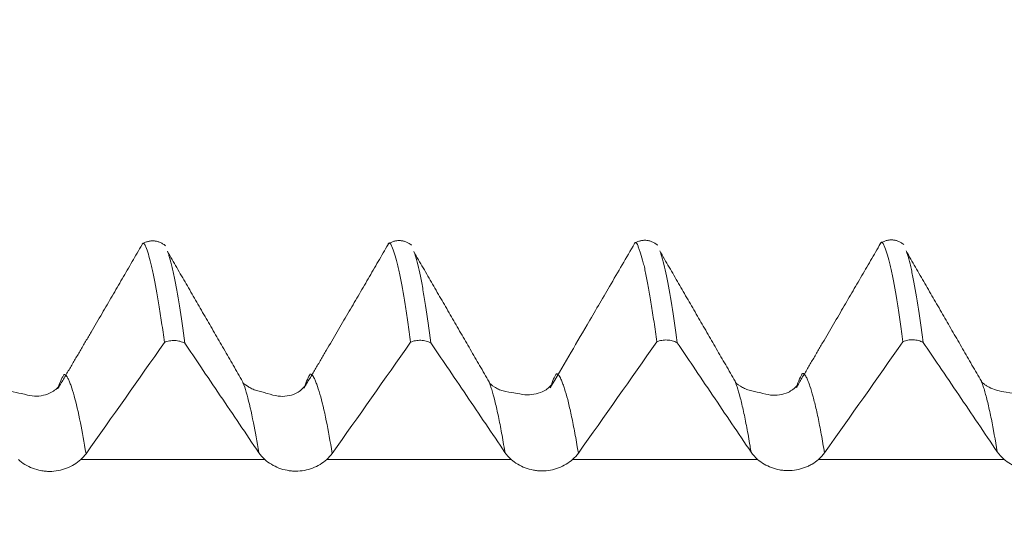
# Model space of a CAD drawing. Units: millimetres. Extents: x -40 to 57, y -82 to 33.
# Drawn here: x 26 to 29, y 1 to 3 of the extents above; entities that cross this region are included whole.
import ezdxf

# ---------------------------------------------------------------- set-up
doc = ezdxf.new("R2010")
doc.units = ezdxf.units.MM
doc.layers.add('1', color=4, linetype='Continuous')
doc.layers.add('SK2', color=7, linetype='Continuous')
doc.styles.add('iso_b_vert', font='simplex.shx')
doc.dimstyles.get("Standard").update_dxf_attribs({"dimtxt": 0.18, "dimasz": 0.18, "dimexe": 0.18, "dimexo": 0.0625, "dimgap": 0.09, "dimtad": 1, "dimzin": 0, "dimdsep": 52, "dimtxsty": 'Standard', "dimcen": 0.09, "dimadec": 0, "dimazin": 0, "dimtfac": 1, "dimtdec": 4, "dimtofl": 0, "dimtmove": 0, "dimatfit": 3, "dimfxl": 1, "dimtolj": 1, "dimtzin": 0, "dimarcsym": 0})

# ---------------------------------------------------------------- blocks, each defined once
blk = doc.blocks.new('_U2')
at = {"layer": 'SK2', "lineweight": 13}
for p, q in [((33.7886, 1.5875), (33.7886, 12.804115)), ((36.17, 3.380393), (36.17, 12.804115)), ((43.67, 10.804115), (26.2886, 10.804115))]:
    blk.add_line(p, q, dxfattribs=at)
at = {"layer": 'SK2', "lineweight": 18}
for points in [[(33.7886, 10.804115), (30.288602, 10.343331), (30.288598, 11.264899)], [(36.17, 10.804115), (39.669998, 11.264899), (39.670002, 10.343331)]]:
    blk.add_solid(points, dxfattribs=at)
at = {"layer": 'SK2', "lineweight": 18, "attachment_point": 7, "line_spacing_factor": 1.084337, "style": 'iso_b_vert'}
for s, insert, char_height in [('\\W0.7373;2.381', (30.871872, 18.68923), 3), ("\\W0.6474;'C'", (30.898372, 11.586749), 3.5)]:
    blk.add_mtext(s, dxfattribs=dict(at, insert=insert, char_height=char_height))

msp = doc.modelspace()

# ---------------------------------------------------------------- linework, layer by layer
at = {"layer": '1', "lineweight": 18}
for points, degree in [([(26.4944, 1.8557), (26.3637, 1.6299), (26.2228, 1.3911)], 2), ([(26.5701, 1.8522), (26.5328, 1.8803), (26.4943, 1.8574)], 2), ([(27.288, 1.8563), (27.1572, 1.6305), (27.0171, 1.3936)], 2), ([(27.3632, 1.8543), (27.3264, 1.8813), (27.2877, 1.8575)], 2), ([(28.1578, 1.8536), (28.1208, 1.8824), (28.0819, 1.8596)], 2), ([(28.876, 1.8593), (28.7448, 1.6333), (28.6044, 1.3949)], 2), ([(28.9506, 1.8565), (28.914, 1.8834), (28.8751, 1.8597)], 2), ([(26.8189, 1.4144), (26.6975, 1.6242), (26.5761, 1.834)], 2), ([(27.6135, 1.4134), (27.4921, 1.6231), (27.3706, 1.833)], 2), ([(28.4069, 1.4155), (28.2854, 1.6254), (28.1639, 1.8355)], 2), ([(29.2012, 1.4152), (29.0797, 1.6252), (28.9581, 1.8354)], 2), ([(26.3137, 1.182), (26.3986, 1.3012), (26.4827, 1.4208), (26.5666, 1.5405)], 3), ([(27.1075, 1.1829), (27.1924, 1.302), (27.2765, 1.4216), (27.3603, 1.5412)], 3), ([(27.9014, 1.1837), (27.9862, 1.3029), (28.0704, 1.4224), (28.1542, 1.5422)], 3), ([(28.6951, 1.1844), (28.78, 1.3037), (28.8641, 1.4232), (28.948, 1.5429)], 3), ([(26.2967, 1.163), (26.3032, 1.1689), (26.3088, 1.1752), (26.3137, 1.182)], 3), ([(26.8709, 1.1852), (26.8763, 1.1772), (26.8827, 1.1699), (26.8902, 1.1632)], 3), ([(27.0899, 1.1633), (27.0966, 1.1693), (27.1025, 1.1758), (27.1075, 1.1829)], 3), ([(27.6647, 1.186), (27.6703, 1.1778), (27.677, 1.1702), (27.6848, 1.1634)], 3), ([(27.883, 1.1634), (27.89, 1.1696), (27.8961, 1.1763), (27.9014, 1.1837)], 3), ([(28.4585, 1.1868), (28.4643, 1.1783), (28.4713, 1.1705), (28.4794, 1.1635)], 3), ([(28.676, 1.1635), (28.6833, 1.1699), (28.6897, 1.1768), (28.6951, 1.1844)], 3), ([(29.2523, 1.1877), (29.2583, 1.1788), (29.2656, 1.1708), (29.2742, 1.1636)], 3)]:
    msp.add_open_spline(points, degree=degree, dxfattribs=at)
for points, knots in [([(26.5666, 1.5405), (26.5636, 1.5628), (26.5606, 1.5842), (26.5546, 1.6246), (26.5516, 1.6436), (26.5429, 1.6977), (26.5373, 1.7295), (26.5303, 1.7638), (26.5289, 1.7703), (26.5261, 1.7829), (26.5247, 1.7889), (26.5204, 1.8059), (26.5175, 1.8161), (26.5119, 1.834), (26.5091, 1.8418), (26.5049, 1.8519), (26.5035, 1.8551), (26.5015, 1.8583), (26.5009, 1.8591), (26.4996, 1.8601), (26.4989, 1.8603), (26.4977, 1.8601), (26.4972, 1.8599), (26.4963, 1.859), (26.4959, 1.8586), (26.4956, 1.8581)], [0, 0, 0, 0, 0.119253, 0.119253, 0.238506, 0.238506, 0.477012, 0.477012, 0.536639, 0.536639, 0.596265, 0.596265, 0.715518, 0.715518, 0.834771, 0.834771, 0.894398, 0.894398, 0.924211, 0.924211, 0.954024, 0.954024, 0.983838, 0.983838, 1, 1, 1, 1]), ([(27.3603, 1.5412), (27.3574, 1.5637), (27.3545, 1.5851), (27.3486, 1.6256), (27.3457, 1.6448), (27.337, 1.699), (27.3314, 1.7308), (27.3243, 1.765), (27.3228, 1.7715), (27.32, 1.784), (27.3185, 1.79), (27.3142, 1.807), (27.3112, 1.8171), (27.3056, 1.8351), (27.303, 1.843), (27.2993, 1.8513), (27.2986, 1.8529), (27.2973, 1.8559), (27.2967, 1.8573), (27.2952, 1.8594), (27.2946, 1.8602), (27.2933, 1.8611), (27.2926, 1.8613), (27.2908, 1.8611), (27.2896, 1.8601), (27.2884, 1.858)], [0, 0, 0, 0, 0.117949, 0.117949, 0.235898, 0.235898, 0.471797, 0.471797, 0.530771, 0.530771, 0.589746, 0.589746, 0.707695, 0.707695, 0.825644, 0.825644, 0.855132, 0.855132, 0.884619, 0.884619, 0.914106, 0.914106, 0.943594, 0.943594, 1, 1, 1, 1]), ([(28.0829, 1.8596), (28.0564, 1.814), (28.0062, 1.7276), (27.9148, 1.5717), (27.8507, 1.4622), (27.8105, 1.3937)], [0, 0, 0, 0, 0.305377, 0.570555, 1, 1, 1, 1]), ([(28.1542, 1.5422), (28.1513, 1.5647), (28.1483, 1.5861), (28.1425, 1.6267), (28.1395, 1.6458), (28.1336, 1.6819), (28.1307, 1.6989), (28.1251, 1.7308), (28.1223, 1.7456), (28.1181, 1.7662), (28.1167, 1.7728), (28.1139, 1.7854), (28.1124, 1.7914), (28.1081, 1.8085), (28.1051, 1.8186), (28.1009, 1.832), (28.0995, 1.8362), (28.0966, 1.8439), (28.0952, 1.8476), (28.0931, 1.8526), (28.0924, 1.8542), (28.0914, 1.8565), (28.0911, 1.8572), (28.0904, 1.8585), (28.09, 1.8591), (28.0889, 1.8605), (28.0884, 1.8612), (28.087, 1.8622), (28.0863, 1.8624), (28.0851, 1.8622), (28.0845, 1.8619), (28.0836, 1.861), (28.0834, 1.8607), (28.0831, 1.8604)], [0, 0, 0, 0, 0.119807, 0.119807, 0.239613, 0.239613, 0.35942, 0.35942, 0.479226, 0.479226, 0.53913, 0.53913, 0.599033, 0.599033, 0.718839, 0.718839, 0.778743, 0.778743, 0.838646, 0.838646, 0.868598, 0.868598, 0.883573, 0.883573, 0.898549, 0.898549, 0.928501, 0.928501, 0.958453, 0.958453, 0.988404, 0.988404, 1, 1, 1, 1]), ([(28.948, 1.5429), (28.9451, 1.5655), (28.9422, 1.587), (28.9364, 1.6276), (28.9335, 1.6468), (28.9247, 1.701), (28.9189, 1.7327), (28.9117, 1.7669), (28.9103, 1.7735), (28.9075, 1.7861), (28.906, 1.7921), (28.9018, 1.8092), (28.8989, 1.8193), (28.8933, 1.8373), (28.8905, 1.8451), (28.887, 1.8535), (28.8863, 1.8551), (28.8849, 1.8581), (28.8842, 1.8595), (28.8828, 1.8616), (28.8822, 1.8623), (28.8809, 1.8633), (28.8802, 1.8635), (28.879, 1.8634), (28.8784, 1.8631), (28.8773, 1.862), (28.8768, 1.8613), (28.8763, 1.8605)], [0, 0, 0, 0, 0.118406, 0.118406, 0.236813, 0.236813, 0.473626, 0.473626, 0.532829, 0.532829, 0.592032, 0.592032, 0.710438, 0.710438, 0.828845, 0.828845, 0.858446, 0.858446, 0.888048, 0.888048, 0.91765, 0.91765, 0.947251, 0.947251, 0.976853, 0.976853, 1, 1, 1, 1]), ([(26.5778, 1.831), (26.5789, 1.8278), (26.5801, 1.8244), (26.584, 1.8118), (26.5868, 1.8016), (26.591, 1.7845), (26.5925, 1.7785), (26.5953, 1.7659), (26.5967, 1.7594), (26.6039, 1.7253), (26.6095, 1.6937), (26.6209, 1.6222), (26.6265, 1.5823), (26.6323, 1.5379)], [0, 0, 0, 0, 0.062173, 0.062173, 0.218477, 0.218477, 0.29663, 0.29663, 0.374782, 0.374782, 0.687391, 0.687391, 1, 1, 1, 1]), ([(27.3724, 1.8299), (27.3732, 1.8273), (27.3741, 1.8246), (27.3778, 1.8127), (27.3806, 1.8025), (27.3863, 1.7797), (27.3891, 1.7672), (27.3947, 1.7399), (27.3976, 1.7252), (27.4033, 1.6936), (27.4061, 1.6768), (27.4146, 1.6231), (27.4204, 1.583), (27.4262, 1.5387)], [0, 0, 0, 0, 0.049768, 0.049768, 0.20814, 0.20814, 0.366512, 0.366512, 0.524884, 0.524884, 0.683256, 0.683256, 1, 1, 1, 1]), ([(28.1657, 1.8323), (28.1667, 1.8293), (28.1677, 1.8262), (28.1715, 1.8138), (28.1744, 1.8036), (28.18, 1.7808), (28.1829, 1.7682), (28.1914, 1.7272), (28.1972, 1.6954), (28.2086, 1.6239), (28.2142, 1.584), (28.22, 1.5396)], [0, 0, 0, 0, 0.058308, 0.058308, 0.215257, 0.215257, 0.372205, 0.372205, 0.686103, 0.686103, 1, 1, 1, 1]), ([(28.9599, 1.8322), (28.9608, 1.8296), (28.9617, 1.8268), (28.9654, 1.8149), (28.9682, 1.8047), (28.9724, 1.7876), (28.9739, 1.7816), (28.9767, 1.769), (28.9781, 1.7625), (28.9852, 1.7283), (28.9908, 1.6968), (29.0022, 1.6251), (29.008, 1.5849), (29.0138, 1.5404)], [0, 0, 0, 0, 0.050069, 0.050069, 0.208391, 0.208391, 0.287552, 0.287552, 0.366713, 0.366713, 0.683356, 0.683356, 1, 1, 1, 1]), ([(26.6323, 1.5379), (26.6275, 1.5405), (26.6223, 1.5425), (26.6112, 1.5455), (26.6056, 1.5463), (26.5942, 1.5467), (26.5883, 1.5463), (26.5772, 1.5443), (26.5717, 1.5427), (26.5666, 1.5405)], [0, 0, 0, 0, 0.25, 0.25, 0.5, 0.5, 0.75, 0.75, 1, 1, 1, 1]), ([(26.6323, 1.5379), (26.6495, 1.5126), (26.6666, 1.4873), (26.7048, 1.4309), (26.7258, 1.3998), (26.7883, 1.3075), (26.8296, 1.2464), (26.8709, 1.1852)], [0, 0, 0, 0, 0.215274, 0.215274, 0.479919, 0.479919, 1, 1, 1, 1]), ([(27.4262, 1.5387), (27.4213, 1.5413), (27.4161, 1.5433), (27.4051, 1.5463), (27.3994, 1.5471), (27.3879, 1.5476), (27.3821, 1.5471), (27.3709, 1.5451), (27.3654, 1.5434), (27.3603, 1.5412)], [0, 0, 0, 0, 0.25, 0.25, 0.5, 0.5, 0.75, 0.75, 1, 1, 1, 1]), ([(27.4262, 1.5387), (27.4433, 1.5134), (27.4604, 1.4881), (27.4986, 1.4317), (27.5196, 1.4006), (27.5821, 1.3084), (27.6234, 1.2472), (27.6647, 1.186)], [0, 0, 0, 0, 0.215084, 0.215084, 0.479757, 0.479757, 1, 1, 1, 1]), ([(28.22, 1.5396), (28.2151, 1.5422), (28.2099, 1.5442), (28.1989, 1.5472), (28.1933, 1.548), (28.1818, 1.5485), (28.176, 1.5481), (28.1648, 1.546), (28.1593, 1.5444), (28.1542, 1.5422)], [0, 0, 0, 0, 0.25, 0.25, 0.5, 0.5, 0.75, 0.75, 1, 1, 1, 1]), ([(28.22, 1.5396), (28.2371, 1.5143), (28.2542, 1.489), (28.2924, 1.4326), (28.3134, 1.4015), (28.3759, 1.3092), (28.4172, 1.248), (28.4585, 1.1868)], [0, 0, 0, 0, 0.215121, 0.215121, 0.479738, 0.479738, 1, 1, 1, 1]), ([(29.0138, 1.5404), (29.0089, 1.543), (29.0037, 1.545), (28.9927, 1.5479), (28.9871, 1.5488), (28.9756, 1.5492), (28.9698, 1.5488), (28.9586, 1.5468), (28.9531, 1.5451), (28.948, 1.5429)], [0, 0, 0, 0, 0.25, 0.25, 0.5, 0.5, 0.75, 0.75, 1, 1, 1, 1]), ([(29.0138, 1.5404), (29.0309, 1.5151), (29.048, 1.4898), (29.0862, 1.4334), (29.1073, 1.4023), (29.1697, 1.3101), (29.211, 1.2489), (29.2523, 1.1877)], [0, 0, 0, 0, 0.215076, 0.215076, 0.479763, 0.479763, 1, 1, 1, 1]), ([(26.2256, 1.3993), (26.2174, 1.3895), (26.1955, 1.3719), (26.1458, 1.3635), (26.1145, 1.3746), (26.076, 1.3806), (26.0581, 1.3878), (26.0481, 1.3929), (26.0334, 1.4022), (26.0259, 1.4078), (26.0264, 1.4098)], [0, 0, 0, 0, 0.192328, 0.458155, 0.612327, 0.712111, 0.758401, 0.781264, 0.810697, 1, 1, 1, 1]), ([(27.0188, 1.3987), (27.0103, 1.3886), (26.9872, 1.37), (26.9401, 1.3635), (26.9067, 1.3736), (26.883, 1.3806), (26.8636, 1.385), (26.8481, 1.3914), (26.8241, 1.4055), (26.817, 1.4109), (26.8198, 1.4121)], [0, 0, 0, 0, 0.186105, 0.4524, 0.61052, 0.672952, 0.719694, 0.764934, 0.813391, 1, 1, 1, 1]), ([(27.8138, 1.403), (27.8062, 1.3937), (27.785, 1.3774), (27.7372, 1.3682), (27.7024, 1.3771), (27.6645, 1.3814), (27.6458, 1.3888), (27.6364, 1.3936), (27.6233, 1.4019), (27.6155, 1.4078), (27.6144, 1.4109)], [0, 0, 0, 0, 0.203846, 0.472212, 0.614972, 0.70993, 0.754914, 0.779921, 0.813377, 1, 1, 1, 1]), ([(28.6068, 1.4021), (28.5987, 1.3923), (28.5768, 1.3749), (28.5273, 1.3665), (28.4953, 1.3777), (28.458, 1.3838), (28.4393, 1.3912), (28.4296, 1.3961), (28.4145, 1.4057), (28.4071, 1.4112), (28.4078, 1.4131)], [0, 0, 0, 0, 0.192656, 0.458065, 0.612575, 0.713921, 0.759305, 0.782225, 0.811269, 1, 1, 1, 1]), ([(29.4025, 1.408), (29.3901, 1.3924), (29.3554, 1.3719), (29.3075, 1.3752), (29.2519, 1.3845), (29.2313, 1.3931), (29.2163, 1.4015), (29.209, 1.4073), (29.2027, 1.412), (29.2018, 1.4135)], [0, 0, 0, 0, 0.301821, 0.595428, 0.685107, 0.758757, 0.777184, 0.859144, 1, 1, 1, 1]), ([(26.0958, 1.163), (26.1023, 1.1571), (26.1093, 1.1519), (26.1246, 1.1425), (26.133, 1.1384), (26.1502, 1.1318), (26.1591, 1.1293), (26.1729, 1.1267), (26.1776, 1.126), (26.187, 1.1251), (26.1916, 1.1249), (26.2056, 1.1249), (26.215, 1.1258), (26.2335, 1.1292), (26.2424, 1.1317), (26.2596, 1.1384), (26.2679, 1.1425), (26.2832, 1.1519), (26.2903, 1.1572), (26.2967, 1.163)], [0, 0, 0, 0, 0.125, 0.125, 0.25, 0.25, 0.375, 0.375, 0.4375, 0.4375, 0.5, 0.5, 0.625, 0.625, 0.75, 0.75, 0.875, 0.875, 1, 1, 1, 1]), ([(26.8902, 1.1632), (26.8967, 1.1575), (26.9038, 1.1523), (26.919, 1.1431), (26.9273, 1.1391), (26.9444, 1.1325), (26.9532, 1.1301), (26.9669, 1.1275), (26.9716, 1.1269), (26.9808, 1.126), (26.9855, 1.1258), (26.9994, 1.1257), (27.0086, 1.1266), (27.027, 1.13), (27.0358, 1.1325), (27.0529, 1.139), (27.0611, 1.143), (27.0764, 1.1523), (27.0835, 1.1575), (27.0899, 1.1633)], [0, 0, 0, 0, 0.125, 0.125, 0.25, 0.25, 0.375, 0.375, 0.4375, 0.4375, 0.5, 0.5, 0.625, 0.625, 0.75, 0.75, 0.875, 0.875, 1, 1, 1, 1]), ([(27.6848, 1.1634), (27.6913, 1.1577), (27.6983, 1.1526), (27.7134, 1.1436), (27.7216, 1.1396), (27.7386, 1.1333), (27.7474, 1.1308), (27.7609, 1.1283), (27.7655, 1.1277), (27.7747, 1.1268), (27.7793, 1.1266), (27.7931, 1.1266), (27.8022, 1.1274), (27.8204, 1.1307), (27.8292, 1.1332), (27.8461, 1.1395), (27.8543, 1.1435), (27.8695, 1.1526), (27.8765, 1.1577), (27.883, 1.1634)], [0, 0, 0, 0, 0.125, 0.125, 0.25, 0.25, 0.375, 0.375, 0.4375, 0.4375, 0.5, 0.5, 0.625, 0.625, 0.75, 0.75, 0.875, 0.875, 1, 1, 1, 1]), ([(28.4794, 1.1635), (28.4859, 1.1579), (28.4929, 1.1529), (28.5079, 1.1441), (28.516, 1.1402), (28.5329, 1.134), (28.5415, 1.1316), (28.5549, 1.1291), (28.5595, 1.1285), (28.5686, 1.1277), (28.5732, 1.1275), (28.5868, 1.1275), (28.5958, 1.1282), (28.6138, 1.1315), (28.6226, 1.1339), (28.6351, 1.1385), (28.6392, 1.1403), (28.6472, 1.1441), (28.6512, 1.1462), (28.6625, 1.1529), (28.6695, 1.1579), (28.676, 1.1635)], [0, 0, 0, 0, 0.125, 0.125, 0.25, 0.25, 0.375, 0.375, 0.4375, 0.4375, 0.5, 0.5, 0.625, 0.625, 0.75, 0.75, 0.8125, 0.8125, 0.875, 0.875, 1, 1, 1, 1]), ([(29.2742, 1.1636), (29.2806, 1.1581), (29.2876, 1.1533), (29.2988, 1.1468), (29.3026, 1.1448), (29.3106, 1.1411), (29.3147, 1.1393), (29.3272, 1.1348), (29.3358, 1.1324), (29.3534, 1.1293), (29.3625, 1.1285), (29.3805, 1.1284), (29.3894, 1.1292), (29.4071, 1.1323), (29.4158, 1.1347), (29.4324, 1.1407), (29.4404, 1.1445), (29.4554, 1.1532), (29.4624, 1.1581), (29.4688, 1.1636)], [0, 0, 0, 0, 0.125, 0.125, 0.1875, 0.1875, 0.25, 0.25, 0.375, 0.375, 0.5, 0.5, 0.625, 0.625, 0.75, 0.75, 0.875, 0.875, 1, 1, 1, 1])]:
    msp.add_open_spline(points, degree=3, knots=knots, dxfattribs=at)
at = {"layer": '1', "lineweight": 13}
for points, knots in [([(26.3137, 1.182), (26.3077, 1.2187), (26.2948, 1.2898), (26.2789, 1.3591), (26.2672, 1.396), (26.2614, 1.4115), (26.2581, 1.4193), (26.2556, 1.4247), (26.2536, 1.4284), (26.2519, 1.4307), (26.2503, 1.433), (26.2484, 1.4348), (26.2459, 1.4372), (26.2434, 1.438), (26.241, 1.4345), (26.2386, 1.4297), (26.2336, 1.4207), (26.2288, 1.4085), (26.2247, 1.3969), (26.224, 1.3947)], [0, 0, 0, 0, 0.196613, 0.418873, 0.530003, 0.585568, 0.613351, 0.641134, 0.668916, 0.682807, 0.696699, 0.724481, 0.752264, 0.780046, 0.807829, 0.835611, 0.863394, 0.974524, 1, 1, 1, 1]), ([(27.1075, 1.1829), (27.1012, 1.2216), (27.088, 1.2949), (27.0714, 1.365), (27.0594, 1.4017), (27.0535, 1.4167), (27.0506, 1.4232), (27.0489, 1.4267), (27.0477, 1.4289), (27.0464, 1.4308), (27.0448, 1.4332), (27.0427, 1.4356), (27.0406, 1.4374), (27.0389, 1.4384), (27.0377, 1.4385), (27.0364, 1.4381), (27.0348, 1.4352), (27.0318, 1.4303), (27.0261, 1.4183), (27.0211, 1.4055), (27.0179, 1.396)], [0, 0, 0, 0, 0.208344, 0.435959, 0.549767, 0.606671, 0.635123, 0.649349, 0.663575, 0.6778, 0.692026, 0.720478, 0.74893, 0.763156, 0.777382, 0.791608, 0.805834, 0.834286, 0.89119, 1, 1, 1, 1]), ([(27.9014, 1.1837), (27.9003, 1.1904), (27.8957, 1.218), (27.8876, 1.2635), (27.8772, 1.3141), (27.867, 1.3574), (27.8594, 1.3838), (27.8543, 1.399), (27.851, 1.4086), (27.8476, 1.4171), (27.8446, 1.4239), (27.8429, 1.4274), (27.8417, 1.4296), (27.8404, 1.4315), (27.8387, 1.4341), (27.8367, 1.4364), (27.8346, 1.4384), (27.833, 1.4392), (27.8317, 1.4397), (27.8305, 1.4393), (27.8289, 1.4369), (27.826, 1.4318), (27.8218, 1.4242), (27.8177, 1.4137), (27.8153, 1.4071), (27.8145, 1.4049)], [0, 0, 0, 0, 0.036963, 0.153811, 0.27066, 0.387509, 0.504358, 0.53357, 0.562782, 0.621207, 0.650419, 0.665025, 0.679631, 0.694237, 0.708843, 0.738056, 0.767268, 0.781874, 0.79648, 0.811086, 0.825692, 0.854905, 0.913329, 0.971753, 1, 1, 1, 1]), ([(28.6951, 1.1844), (28.6935, 1.1948), (28.6883, 1.2259), (28.6796, 1.2737), (28.669, 1.3244), (28.6585, 1.367), (28.6498, 1.3956), (28.6438, 1.4121), (28.6404, 1.4205), (28.6378, 1.4263), (28.6356, 1.4305), (28.634, 1.4329), (28.6323, 1.4355), (28.6302, 1.4378), (28.6276, 1.44), (28.6255, 1.441), (28.6238, 1.4397), (28.6221, 1.4372), (28.6201, 1.4329), (28.6149, 1.4236), (28.6097, 1.4106), (28.6054, 1.3978), (28.6045, 1.3951)], [0, 0, 0, 0, 0.054769, 0.169156, 0.283543, 0.39793, 0.512317, 0.569511, 0.598107, 0.626704, 0.655301, 0.669599, 0.683898, 0.712494, 0.741091, 0.769688, 0.783986, 0.798285, 0.826882, 0.855478, 0.969865, 1, 1, 1, 1]), ([(26.8709, 1.1852), (26.8652, 1.2205), (26.8525, 1.2915), (26.8364, 1.3613), (26.8248, 1.3986), (26.8201, 1.4114), (26.8187, 1.4149)], [0, 0, 0, 0, 0.32773, 0.722168, 0.919386, 1, 1, 1, 1]), ([(27.6647, 1.186), (27.6642, 1.1892), (27.6602, 1.2136), (27.6527, 1.2568), (27.6423, 1.3088), (27.6321, 1.3533), (27.6245, 1.3808), (27.6194, 1.3967), (27.6165, 1.4053), (27.6145, 1.4108), (27.6133, 1.4139)], [0, 0, 0, 0, 0.029815, 0.22985, 0.429886, 0.629921, 0.829957, 0.879965, 0.929974, 1, 1, 1, 1]), ([(28.4585, 1.1868), (28.4574, 1.1936), (28.4528, 1.2216), (28.4447, 1.2672), (28.4341, 1.3193), (28.4236, 1.3634), (28.4149, 1.3931), (28.4093, 1.4092), (28.4071, 1.4148), (28.4067, 1.4159)], [0, 0, 0, 0, 0.063651, 0.266098, 0.468544, 0.67099, 0.873436, 0.974659, 1, 1, 1, 1]), ([(29.2523, 1.1877), (29.246, 1.2267), (29.2362, 1.2813), (29.2228, 1.3428), (29.214, 1.3764), (29.207, 1.3991), (29.2032, 1.4098), (29.2012, 1.4151), (29.201, 1.4158)], [0, 0, 0, 0, 0.366696, 0.572485, 0.778273, 0.881168, 0.984062, 1, 1, 1, 1]), ([(27.6848, 1.1634), (27.5696, 1.1633), (27.3713, 1.1633), (27.173, 1.1633), (27.0899, 1.1633)], [0, 0, 0, 0, 0.580796, 1, 1, 1, 1])]:
    msp.add_open_spline(points, degree=3, knots=knots, dxfattribs=at)
for points in [[(26.8902, 1.1632), (26.6924, 1.1632), (26.4946, 1.1631), (26.2967, 1.163)], [(28.4794, 1.1635), (28.2806, 1.1635), (28.0818, 1.1634), (27.883, 1.1634)], [(29.2742, 1.1636), (29.0748, 1.1635), (28.8754, 1.1635), (28.676, 1.1635)]]:
    msp.add_open_spline(points, degree=3, dxfattribs=at)

# ---------------------------------------------------------------- dimensions: what is measured, and where the dimension line sits
at = {"layer": 'SK2', "lineweight": 18}
dim = msp.add_linear_dim(base=(33.7886, 10.8041), p1=(36.17, 1.7929), p2=(33.7886, 0), dimstyle='Standard', override={"dimtxt": 3, "dimasz": 3.5, "dimexe": 2, "dimexo": 1.5875, "dimgap": 1.5, "dimtad": 1, "dimtih": 1, "dimtoh": 0, "dimdec": 3, "dimlfac": 1, "dimzin": 8, "dimdsep": 46, "dimlunit": 2, "dimpost": '<>', "dimtxsty": 'iso_b_vert', "dimsah": 1, "dimse1": 0, "dimse2": 0, "dimsd1": 0, "dimsd2": 0, "dimclrd": 2, "dimclre": 2, "dimclrt": 2, "dimtol": 0, "dimtm": -0.1, "dimtfac": 1.166667, "dimtdec": 3, "dimtofl": 1, "dimtmove": 0, "dimtzin": 8, "dimlwd": 13, "dimlwe": 13}, dxfattribs=at)
dim.commit()
dim.dimension.update_dxf_attribs({"geometry": '_U2', "text_midpoint": (34.9793, 10.8041)})

doc.saveas('drawing.dxf')
